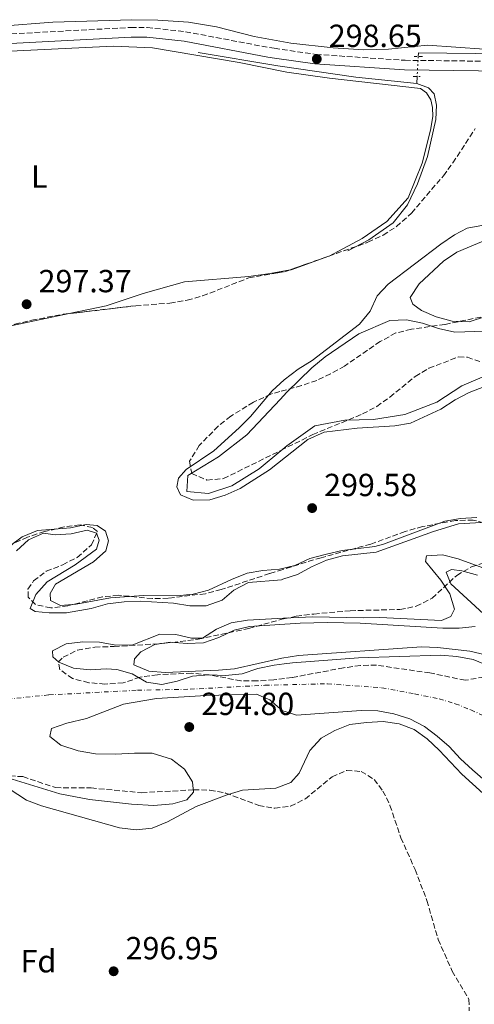
# Model space of a CAD drawing. Units: metres. Extents: x 597669 to 601144, y 4696719 to 4699090.
# Drawn here: x 599387 to 599529, y 4698453 to 4698762 of the extents above; entities that cross this region are included whole.
import ezdxf
from ezdxf.enums import TextEntityAlignment as Align

# ---------------------------------------------------------------- set-up
doc = ezdxf.new("R2010")
doc.units = ezdxf.units.M
doc.header["$MEASUREMENT"] = 0
for name, pattern in [('DGN Style 1', [1.045693079995523, 0.001739921930109024, -1.043953158065414]), ('DGN Style 2', [1.7399219301090239, 1.043953158065414, -0.6959687720436097]), ('DGN Style 3', [2.435890702152634, 1.739921930109024, -0.6959687720436097]), ('DGN Style 4', [2.7856150101045474, 1.391937544087219, -0.6959687720436097, 0.001739921930109024, -0.6959687720436097]), ('DGN Style 5', [1.217945351076317, 0.5219765790327072, -0.6959687720436097])]:
    doc.linetypes.add(name, pattern=pattern)
for name, color, linetype, lineweight in [('Acequia sin especificar', 4, 'Continuous', 0), ('Acequia sin especificar no vista', 4, 'DGN Style 5', 0), ('Camino', 7, 'DGN Style 3', 0), ('Cauce permanente', 151, 'Continuous', 13), ('Cauce permanente (área)', 142, 'Continuous', 13), ('Cauce permanente no visto', 142, 'DGN Style 1', 13), ('Cota de punto acotado terreno', 7, 'Continuous', 0), ('Curva de nivel intermedia', 30, 'Continuous', 0), ('Eje cauce permanente (área)', 70, 'DGN Style 4', 0), ('Etiqueta de uso rústico', 92, 'Continuous', 0), ('Etiqueta de zona arbolada', 92, 'Continuous', 0), ('Línea de cambio de uso (parcela vista)', 92, 'Continuous', 0), ('Margen derecho', 7, 'Continuous', 0), ('Pontón-alcantarilla (pasos de agua)', 1, 'DGN Style 2', 0), ('Punto acotado terreno (símbolo)', 7, 'Continuous', 0), ('Zona arbolada', 92, 'DGN Style 3', 0)]:
    doc.layers.add(name, color=color, linetype=linetype, lineweight=lineweight)
doc.styles.add('Style-Arial', font='arial.ttf')

# ---------------------------------------------------------------- blocks, each defined once
blk = doc.blocks.new('5PATER')
at = {"layer": 'Cauce permanente no visto', "linetype": 'Continuous', "lineweight": 0}
h = blk.add_hatch(color=51, dxfattribs=at)
edge = h.paths.add_edge_path()
edge.add_ellipse((0, 0), major_axis=(-0.1095731443231308, -0.1110710700762829), ratio=0.9994222409660317, start_angle=0, end_angle=360)

msp = doc.modelspace()

# ---------------------------------------------------------------- linework, layer by layer
at = {"layer": 'Acequia sin especificar', "color": 4, "linetype": 'Continuous', "lineweight": 0, "extrusion": (-0.005359423428343743, -0.09646962232352473, 0.9953215000939508), "elevation": -456202.5773861083, "flags": 128}
msp.add_lwpolyline([(337948.6211416569, 4702688.156356874), (337948.6211416569, 4702685.982857391)], dxfattribs=at)
at = {"layer": 'Acequia sin especificar', "color": 4, "linetype": 'Continuous', "lineweight": 0}
for points in [[(599603.54, 4698758.279999999, 299.6100000000006), (599593.6500000004, 4698755.480000001, 299.429999999993), (599578.3799999999, 4698752.880000001, 299.3300000000018), (599555.2300000006, 4698751.32, 299.2599999999948), (599529.2199999997, 4698750.930000001, 299.1199999999953), (599511.4699999997, 4698751.109999999, 298.6000000000058), (599511.4000000004, 4698749.949999999, 298.4900000000052)], [(599510.9400000004, 4698741.539999999, 297.6699999999983), (599491.8300000001, 4698743.529999999, 297.570000000007), (599467.3700000001, 4698747.08, 297.2200000000012), (599442.4000000004, 4698751.189999999, 297.0500000000029)], [(599510.9400000004, 4698741.539999999, 297.6699999999983), (599514.5899999999, 4698740.16, 297.6999999999971), (599516.3600000005, 4698738.25, 297.6699999999983), (599517.1500000004, 4698734.720000001, 297.6699999999983), (599516.9500000002, 4698730.25, 297.6699999999983), (599514.3499999996, 4698718.66, 297.6399999999995), (599511.1900000004, 4698710.029999999, 297.6399999999995), (599508.0199999996, 4698703.430000001, 297.7400000000052), (599503.54, 4698697.83, 297.7700000000041), (599495.9199999999, 4698692.51, 297.7700000000041), (599489.3799999999, 4698689.08, 297.7700000000041)]]:
    msp.add_polyline3d(points, dxfattribs=at)
at = {"layer": 'Acequia sin especificar no vista', "color": 4, "linetype": 'DGN Style 5', "lineweight": 0, "extrusion": (-0.005268812282831911, -0.09685316674648924, 0.9952847349921052), "elevation": -457950.4428948779, "flags": 128}
msp.add_lwpolyline([(343391.6677259722, 4702130.225210696), (343391.6677259722, 4702123.936315722)], dxfattribs=at)
at = {"layer": 'Camino', "color": 7, "linetype": 'DGN Style 3', "lineweight": 0}
msp.add_polyline3d([(599369.2799999998, 4698756.290000002, 298.1999999999971), (599421.3700000006, 4698759.060000001, 298.4199999999982), (599426.4800000002, 4698759.040000001, 298.4400000000024), (599438.4499999996, 4698757.74, 298.4700000000011), (599464.7499999988, 4698752.760000001, 298.5800000000019), (599466.3099999989, 4698752.53, 298.5899999999965), (599479.3599999979, 4698750.61, 298.6499999999944), (599507.260000002, 4698748.770000001, 298.8000000000029), (599538.0699999994, 4698748.42, 298.9700000000012), (599551.2600000014, 4698748.439999999, 299.429999999993), (599566.949999998, 4698749.050000003, 299.9100000000037), (599584.0499999992, 4698750.940000001, 299.8699999999953), (599591.7199999982, 4698752.190000001, 299.8099999999977), (599595.5899999995, 4698753.140000001, 299.7799999999988), (599608.6000000006, 4698757.300000003, 299.6399999999995), (599609.4099999998, 4698757.369999999, 299.6399999999995)], dxfattribs=at)
at = {"layer": 'Cauce permanente', "color": 151, "linetype": 'Continuous', "lineweight": 13}
for points in [[(599533.6100000005, 4698650.430000001, 294.9199999999983), (599525.04, 4698646.77, 294.9199999999983), (599517.2599999999, 4698641.630000001, 294.9199999999983), (599507.1799999997, 4698637.730000001, 294.9199999999983), (599497.4400000004, 4698636.210000001, 294.9199999999983), (599488.3700000001, 4698636.039999999, 294.9199999999983), (599479, 4698634.199999999, 294.9199999999983), (599470.25, 4698627.949999999, 294.9199999999983), (599468.3499999996, 4698626.380000001, 294.8999999999942), (599461.5599999996, 4698620.75, 294.8500000000058), (599453.0300000003, 4698615.42, 294.8500000000058), (599445.6299999999, 4698613.01, 294.8500000000058), (599438.9400000004, 4698613.689999999, 294.9199999999983), (599439.25, 4698618.630000001, 294.9199999999983), (599448.7800000003, 4698624.5, 294.9199999999983), (599457.6900000004, 4698631.380000001, 294.9199999999983), (599468.0899999999, 4698642.51, 294.9199999999983), (599470.2100000001, 4698644.789999999, 294.9199999999983), (599478.1100000005, 4698652.430000001, 294.9199999999983), (599482.1900000004, 4698655.810000001, 294.9199999999983), (599492.8099999996, 4698663.07, 294.9199999999983), (599502.5300000003, 4698667.230000001, 294.9199999999983), (599507.7100000001, 4698667.49, 294.9199999999983), (599512.7599999999, 4698666.430000001, 294.9199999999983), (599517.79, 4698664.74, 294.9199999999983), (599522.8499999996, 4698663.609999999, 294.9199999999983), (599532.2599999999, 4698663.930000001, 294.9199999999983)], [(599385.5599999996, 4698595, 294.1900000000023), (599389.2800000003, 4698598.529999999, 294.2299999999959), (599393.9699999997, 4698600.560000001, 294.2299999999959), (599397.6399999997, 4698600.100000001, 294.1900000000023), (599402.6500000004, 4698600.350000001, 294.2299999999959), (599407.6299999999, 4698601.57, 294.2299999999959), (599410.5700000003, 4698600.550000001, 294.2299999999959), (599411.4000000004, 4698598.380000001, 294.2299999999959), (599410.6100000005, 4698595.59, 294.2299999999959), (599403.9199999999, 4698590.630000001, 294.2299999999959), (599395.1200000001, 4698585.32, 294.2299999999959), (599391.5199999996, 4698581.380000001, 294.2299999999959), (599389.8300000001, 4698576.939999999, 294.2299999999959), (599391.4100000003, 4698576.07, 294.2299999999959), (599395.7699999996, 4698575.59, 294.2299999999959), (599401.1399999997, 4698575.619999999, 294.2299999999959), (599408.8899999997, 4698576.980000001, 294.2299999999959), (599414.0300000003, 4698578.390000001, 294.2599999999948), (599419.2800000003, 4698579.100000001, 294.2599999999948), (599424.3600000005, 4698579.32, 294.3000000000029), (599434.6600000003, 4698578.630000001, 294.3000000000029), (599439.8399999999, 4698577.850000001, 294.3300000000018), (599444.9699999997, 4698577.83, 294.3300000000018), (599449.9199999999, 4698579.57, 294.3699999999953), (599453.6699999999, 4698582.720000001, 294.3699999999953), (599458.2599999999, 4698585.16, 294.3699999999953), (599468.5300000003, 4698585.99, 294.3999999999942), (599468.9900000002, 4698586.140000001, 294.3999999999942), (599473.5499999998, 4698587.59, 294.3999999999942), (599477.9699999997, 4698590.02, 294.3999999999942), (599482.6600000003, 4698592.09, 294.3999999999942), (599487.6600000003, 4698593.52, 294.3999999999942), (599498.2599999999, 4698594.680000001, 294.4400000000023), (599516.1799999997, 4698601.09, 294.5), (599523.9900000002, 4698603.529999999, 294.5), (599531.1699999999, 4698603.92, 294.570000000007)], [(599534, 4698588.890000001, 294.6399999999995), (599523.9600000001, 4698592.58, 294.6399999999995), (599519, 4698593.75, 294.6399999999995), (599513.9900000002, 4698593.470000001, 294.6399999999995), (599513.6900000004, 4698591.680000001, 294.6399999999995), (599518.5, 4698585.890000001, 294.6399999999995), (599521.2999999998, 4698581.560000001, 294.6399999999995), (599522.7599999999, 4698576.74, 294.6399999999995), (599521.5800000001, 4698574.51, 294.6399999999995), (599518.75, 4698573.189999999, 294.6399999999995), (599499.3600000005, 4698574.199999999, 294.6399999999995), (599494.1299999999, 4698574.039999999, 294.6399999999995), (599478.4199999999, 4698574.390000001, 294.6399999999995), (599469.1900000004, 4698573.91, 294.6699999999983), (599457.9000000004, 4698573.32, 294.7100000000065), (599452.79, 4698572.51, 294.7100000000065), (599448.1399999997, 4698570.480000001, 294.7100000000065), (599443.7800000003, 4698567.67, 294.7100000000065), (599440.3899999997, 4698567.630000001, 294.7100000000065), (599435.4900000002, 4698568.84, 294.7100000000065), (599430.4299999997, 4698568.970000001, 294.7100000000065), (599421.9500000002, 4698565.58, 294.7100000000065), (599416.6500000004, 4698565.52, 294.7100000000065), (599411.5, 4698566.41, 294.7100000000065), (599406.3300000001, 4698566.560000001, 294.7100000000065), (599401.0999999996, 4698565.949999999, 294.7100000000065), (599396.8399999999, 4698563.699999999, 294.7100000000065), (599396.9299999997, 4698561.800000001, 294.7100000000065), (599398.7999999998, 4698560.119999999, 294.7100000000065), (599403.3600000005, 4698558.300000001, 294.7100000000065), (599408.6200000001, 4698557.730000001, 294.7100000000065), (599413.6299999999, 4698558.02, 294.7100000000065), (599416.9299999997, 4698557.82, 294.7100000000065), (599421.7999999998, 4698556.5, 294.7100000000065), (599426.2699999996, 4698553.84, 294.7100000000065), (599431.0599999996, 4698553.140000001, 294.7100000000065), (599435.8099999996, 4698554.199999999, 294.7100000000065), (599440.6600000003, 4698555.76, 294.7100000000065), (599445.8300000001, 4698556.16, 294.7100000000065), (599450.9699999997, 4698555.970000001, 294.7100000000065), (599456.2699999996, 4698556.550000001, 294.7100000000065), (599461.0899999999, 4698558.17, 294.7100000000065), (599466.2199999997, 4698559.230000001, 294.7100000000065), (599469.4199999999, 4698559.630000001, 294.7100000000065), (599472.0300000003, 4698559.949999999, 294.7100000000065), (599492.7199999997, 4698561.480000001, 294.7100000000065), (599518.3700000001, 4698562.390000001, 294.7100000000065), (599523.5300000003, 4698561.92, 294.7100000000065), (599528.6100000005, 4698560.960000001, 294.7100000000065), (599533.4100000003, 4698559.050000001, 294.7100000000065)], [(599532.4000000004, 4698522.949999999, 294.679999999993), (599528.4299999997, 4698526.460000001, 294.679999999993), (599524.6600000003, 4698529.880000001, 294.679999999993), (599521.1200000001, 4698533.680000001, 294.679999999993), (599517.3600000005, 4698536.960000001, 294.679999999993), (599513.3899999997, 4698540.039999999, 294.679999999993), (599508.8099999996, 4698542.380000001, 294.679999999993), (599503.75, 4698543.92, 294.679999999993), (599498.7000000002, 4698544.880000001, 294.679999999993), (599493.5300000003, 4698545.039999999, 294.679999999993), (599473.2100000001, 4698543.600000001, 294.679999999993), (599469.6600000003, 4698544.699999999, 294.679999999993), (599468.8300000001, 4698544.949999999, 294.679999999993), (599464.9400000004, 4698548.34, 294.6100000000006), (599460.6699999999, 4698550.08, 294.6100000000006), (599444.9699999997, 4698549.699999999, 294.5), (599429.3600000005, 4698548.77, 294.4700000000012), (599419.0800000001, 4698547.01, 294.4700000000012), (599407.4199999999, 4698542.480000001, 294.4400000000023), (599401.2400000002, 4698541.08, 294.4400000000023), (599396.4600000001, 4698539.390000001, 294.4400000000023), (599395.9600000001, 4698536.869999999, 294.4400000000023), (599399.3899999997, 4698534.17, 294.3999999999942), (599404.8799999999, 4698532.34, 294.3999999999942), (599410.2699999996, 4698531.439999999, 294.3999999999942), (599416.5499999998, 4698531.289999999, 294.3999999999942), (599422.4500000002, 4698531.66, 294.3999999999942), (599428.0700000003, 4698531.609999999, 294.3999999999942), (599434.04, 4698529.74, 294.3999999999942), (599438.1500000004, 4698526.67, 294.3999999999942), (599440.7000000002, 4698522.609999999, 294.3999999999942), (599440.9800000006, 4698519.4, 294.3999999999942), (599438.9100000003, 4698517.02, 294.3999999999942), (599434.5199999996, 4698515.730000001, 294.3999999999942), (599428.5899999999, 4698515.289999999, 294.3999999999942), (599421.5300000003, 4698515.699999999, 294.3999999999942), (599408.3799999999, 4698517.15, 294.3999999999942), (599399.1200000001, 4698518.91, 294.3699999999953), (599382.8300000001, 4698523.869999999, 294.1900000000023)]]:
    msp.add_polyline3d(points, dxfattribs=at)
at = {"layer": 'Cauce permanente (área)', "color": 142, "linetype": 'Continuous', "lineweight": 13}
for points in [[(599533.6100000005, 4698650.430000001, 294.9199999999983), (599525.04, 4698646.77, 294.9199999999983), (599517.2599999999, 4698641.630000001, 294.9199999999983), (599507.1799999997, 4698637.730000001, 294.9199999999983), (599497.4400000004, 4698636.210000001, 294.9199999999983), (599488.3700000001, 4698636.039999999, 294.9199999999983), (599479, 4698634.199999999, 294.9199999999983), (599470.25, 4698627.949999999, 294.9199999999983), (599468.3499999996, 4698626.380000001, 294.8999999999942), (599461.5599999996, 4698620.75, 294.8500000000058), (599453.0300000003, 4698615.42, 294.8500000000058), (599445.6299999999, 4698613.01, 294.8500000000058), (599438.9400000004, 4698613.689999999, 294.9199999999983), (599439.25, 4698618.630000001, 294.9199999999983), (599448.7800000003, 4698624.5, 294.9199999999983), (599457.6900000004, 4698631.380000001, 294.9199999999983), (599468.0899999999, 4698642.51, 294.9199999999983), (599470.2100000001, 4698644.789999999, 294.9199999999983), (599478.1100000005, 4698652.430000001, 294.9199999999983), (599482.1900000004, 4698655.810000001, 294.9199999999983), (599492.8099999996, 4698663.07, 294.9199999999983), (599502.5300000003, 4698667.230000001, 294.9199999999983), (599507.7100000001, 4698667.49, 294.9199999999983), (599512.7599999999, 4698666.430000001, 294.9199999999983), (599517.79, 4698664.74, 294.9199999999983), (599522.8499999996, 4698663.609999999, 294.9199999999983), (599532.2599999999, 4698663.930000001, 294.9199999999983)], [(599385.5599999996, 4698595, 294.1900000000023), (599389.2800000003, 4698598.529999999, 294.2299999999959), (599393.9699999997, 4698600.560000001, 294.2299999999959), (599397.6399999997, 4698600.100000001, 294.1900000000023), (599402.6500000004, 4698600.350000001, 294.2299999999959), (599407.6299999999, 4698601.57, 294.2299999999959), (599410.5700000003, 4698600.550000001, 294.2299999999959), (599411.4000000004, 4698598.380000001, 294.2299999999959), (599410.6100000005, 4698595.59, 294.2299999999959), (599403.9199999999, 4698590.630000001, 294.2299999999959), (599395.1200000001, 4698585.32, 294.2299999999959), (599391.5199999996, 4698581.380000001, 294.2299999999959), (599389.8300000001, 4698576.939999999, 294.2299999999959), (599391.4100000003, 4698576.07, 294.2299999999959), (599395.7699999996, 4698575.59, 294.2299999999959), (599401.1399999997, 4698575.619999999, 294.2299999999959), (599408.8899999997, 4698576.980000001, 294.2299999999959), (599414.0300000003, 4698578.390000001, 294.2599999999948), (599419.2800000003, 4698579.100000001, 294.2599999999948), (599424.3600000005, 4698579.32, 294.3000000000029), (599434.6600000003, 4698578.630000001, 294.3000000000029), (599439.8399999999, 4698577.850000001, 294.3300000000018), (599444.9699999997, 4698577.83, 294.3300000000018), (599449.9199999999, 4698579.57, 294.3699999999953), (599453.6699999999, 4698582.720000001, 294.3699999999953), (599458.2599999999, 4698585.16, 294.3699999999953), (599468.5300000003, 4698585.99, 294.3999999999942), (599468.9900000002, 4698586.140000001, 294.3999999999942), (599473.5499999998, 4698587.59, 294.3999999999942), (599477.9699999997, 4698590.02, 294.3999999999942), (599482.6600000003, 4698592.09, 294.3999999999942), (599487.6600000003, 4698593.52, 294.3999999999942), (599498.2599999999, 4698594.680000001, 294.4400000000023), (599516.1799999997, 4698601.09, 294.5), (599523.9900000002, 4698603.529999999, 294.5), (599531.1699999999, 4698603.92, 294.570000000007)], [(599534, 4698588.890000001, 294.6399999999995), (599523.9600000001, 4698592.58, 294.6399999999995), (599519, 4698593.75, 294.6399999999995), (599513.9900000002, 4698593.470000001, 294.6399999999995), (599513.6900000004, 4698591.680000001, 294.6399999999995), (599518.5, 4698585.890000001, 294.6399999999995), (599521.2999999998, 4698581.560000001, 294.6399999999995), (599522.7599999999, 4698576.74, 294.6399999999995), (599521.5800000001, 4698574.51, 294.6399999999995), (599518.75, 4698573.189999999, 294.6399999999995), (599499.3600000005, 4698574.199999999, 294.6399999999995), (599494.1299999999, 4698574.039999999, 294.6399999999995), (599478.4199999999, 4698574.390000001, 294.6399999999995), (599469.1900000004, 4698573.91, 294.6699999999983), (599457.9000000004, 4698573.32, 294.7100000000065), (599452.79, 4698572.51, 294.7100000000065), (599448.1399999997, 4698570.480000001, 294.7100000000065), (599443.7800000003, 4698567.67, 294.7100000000065), (599440.3899999997, 4698567.630000001, 294.7100000000065), (599435.4900000002, 4698568.84, 294.7100000000065), (599430.4299999997, 4698568.970000001, 294.7100000000065), (599421.9500000002, 4698565.58, 294.7100000000065), (599416.6500000004, 4698565.52, 294.7100000000065), (599411.5, 4698566.41, 294.7100000000065), (599406.3300000001, 4698566.560000001, 294.7100000000065), (599401.0999999996, 4698565.949999999, 294.7100000000065), (599396.8399999999, 4698563.699999999, 294.7100000000065), (599396.9299999997, 4698561.800000001, 294.7100000000065), (599398.7999999998, 4698560.119999999, 294.7100000000065), (599403.3600000005, 4698558.300000001, 294.7100000000065), (599408.6200000001, 4698557.730000001, 294.7100000000065), (599413.6299999999, 4698558.02, 294.7100000000065), (599416.9299999997, 4698557.82, 294.7100000000065), (599421.7999999998, 4698556.5, 294.7100000000065), (599426.2699999996, 4698553.84, 294.7100000000065), (599431.0599999996, 4698553.140000001, 294.7100000000065), (599435.8099999996, 4698554.199999999, 294.7100000000065), (599440.6600000003, 4698555.76, 294.7100000000065), (599445.8300000001, 4698556.16, 294.7100000000065), (599450.9699999997, 4698555.970000001, 294.7100000000065), (599456.2699999996, 4698556.550000001, 294.7100000000065), (599461.0899999999, 4698558.17, 294.7100000000065), (599466.2199999997, 4698559.230000001, 294.7100000000065)], [(599466.2199999997, 4698559.230000001, 294.7100000000065), (599469.4199999999, 4698559.630000001, 294.7100000000065), (599472.0300000003, 4698559.949999999, 294.7100000000065), (599492.7199999997, 4698561.480000001, 294.7100000000065), (599518.3700000001, 4698562.390000001, 294.7100000000065), (599523.5300000003, 4698561.92, 294.7100000000065), (599528.6100000005, 4698560.960000001, 294.7100000000065), (599533.4100000003, 4698559.050000001, 294.7100000000065)], [(599428.0700000003, 4698531.609999999, 294.3999999999942), (599422.4500000002, 4698531.66, 294.3999999999942), (599416.5499999998, 4698531.289999999, 294.3999999999942), (599410.2699999996, 4698531.439999999, 294.3999999999942), (599404.8799999999, 4698532.34, 294.3999999999942), (599399.3899999997, 4698534.17, 294.3999999999942), (599395.9600000001, 4698536.869999999, 294.4400000000023), (599396.4600000001, 4698539.390000001, 294.4400000000023), (599401.2400000002, 4698541.08, 294.4400000000023), (599407.4199999999, 4698542.480000001, 294.4400000000023), (599419.0800000001, 4698547.01, 294.4700000000012), (599429.3600000005, 4698548.77, 294.4700000000012), (599444.9699999997, 4698549.699999999, 294.5), (599460.6699999999, 4698550.08, 294.6100000000006), (599464.9400000004, 4698548.34, 294.6100000000006), (599468.8300000001, 4698544.949999999, 294.679999999993), (599469.6600000003, 4698544.699999999, 294.679999999993), (599473.2100000001, 4698543.600000001, 294.679999999993), (599493.5300000003, 4698545.039999999, 294.679999999993), (599498.7000000002, 4698544.880000001, 294.679999999993), (599503.75, 4698543.92, 294.679999999993), (599508.8099999996, 4698542.380000001, 294.679999999993), (599513.3899999997, 4698540.039999999, 294.679999999993), (599517.3600000005, 4698536.960000001, 294.679999999993), (599521.1200000001, 4698533.680000001, 294.679999999993), (599524.6600000003, 4698529.880000001, 294.679999999993), (599528.4299999997, 4698526.460000001, 294.679999999993), (599532.4000000004, 4698522.949999999, 294.679999999993)], [(599382.8300000001, 4698523.869999999, 294.1900000000023), (599399.1200000001, 4698518.91, 294.3699999999953), (599408.3799999999, 4698517.15, 294.3999999999942), (599421.5300000003, 4698515.699999999, 294.3999999999942), (599428.5899999999, 4698515.289999999, 294.3999999999942), (599434.5199999996, 4698515.730000001, 294.3999999999942), (599438.9100000003, 4698517.02, 294.3999999999942), (599440.9800000006, 4698519.4, 294.3999999999942), (599440.7000000002, 4698522.609999999, 294.3999999999942), (599438.1500000004, 4698526.67, 294.3999999999942), (599434.04, 4698529.74, 294.3999999999942), (599428.0700000003, 4698531.609999999, 294.3999999999942)]]:
    msp.add_polyline3d(points, dxfattribs=at)
at = {"layer": 'Curva de nivel intermedia', "color": 30, "linetype": 'Continuous', "lineweight": 0, "elevation": 294.9999999999999, "flags": 128}
for points in [[(599531.8300000011, 4698697.109999998), (599526.7700000005, 4698696.17), (599522.7800000008, 4698694.109999999), (599518.4900000015, 4698691.199999999), (599501.9400000023, 4698678.619999999), (599498.5700000015, 4698674.929999999), (599496.3499999997, 4698670.139999999), (599493.0000000015, 4698666.119999998), (599478.170000001, 4698654.71), (599473.7699999999, 4698651.929999999), (599469.350000001, 4698648.609999999), (599465.6500000019, 4698645.179999999), (599458.820000001, 4698637.189999999), (599455.3299999996, 4698633.599999999), (599447.3300000001, 4698626.430000001), (599438.6700000009, 4698620.509999999), (599436.2800000014, 4698617.829999999), (599435.7300000016, 4698615.09), (599436.9200000007, 4698612.639999999), (599440.9100000005, 4698610.92), (599446.1000000006, 4698611.060000001), (599450.9000000019, 4698612.46), (599455.6100000013, 4698614.600000001), (599464.7599999999, 4698620.38), (599476.8099999998, 4698629.91), (599481.9000000015, 4698632.199999999), (599492.3100000008, 4698633.449999998), (599504.0800000012, 4698634.210000001), (599509.0099999999, 4698635.069999999), (599518.4700000013, 4698639.49), (599522.9599999995, 4698642.34), (599527.420000001, 4698644.67), (599532.4400000012, 4698646.63)], [(599532.4500000001, 4698668.460000001), (599527.3899999997, 4698666.859999998), (599522.0400000009, 4698666.980000001), (599517.0600000009, 4698668.34), (599512.480000001, 4698670.34), (599509.7200000006, 4698672.380000001), (599508.86, 4698674.439999999), (599511.6600000008, 4698678.74), (599519.360000001, 4698685.819999999), (599523.5099999994, 4698688.609999998), (599533.2600000015, 4698692.67)], [(599529.740000001, 4698605.46), (599524.6300000014, 4698605.130000001), (599519.7000000007, 4698604.34), (599500.5499999997, 4698597.149999999), (599497.8499999995, 4698596.449999999), (599487.5400000009, 4698595.100000001), (599482.6700000004, 4698593.989999998), (599477.4800000003, 4698592.619999998), (599472.7700000008, 4698590.49), (599467.9000000004, 4698589.349999999), (599462.7500000005, 4698588.91), (599457.8300000008, 4698588.000000001), (599452.9200000003, 4698586.080000001), (599445.6800000004, 4698582.689999999), (599440.8300000001, 4698581.489999999), (599435.8000000009, 4698580.970000001), (599425.3300000012, 4698581.009999999), (599414.9800000002, 4698580.289999999), (599404.2400000001, 4698578.380000001), (599399.2600000001, 4698577.949999999), (599396.1700000011, 4698579.489999999), (599396.0599999994, 4698581.640000001), (599397.7400000002, 4698584.619999999), (599409.6300000014, 4698591.65), (599413.5000000005, 4698595.02), (599414.3099999996, 4698598.15), (599413.3500000008, 4698601.17), (599410.8099999994, 4698603.019999999), (599407.3200000002, 4698603.350000001), (599402.4499999997, 4698602.25), (599392.1299999999, 4698601.409999999), (599387.2400000016, 4698599.439999999), (599383.2600000007, 4698596.4)], [(599531.8399999999, 4698575.27), (599521.6000000006, 4698584.730000001), (599520.1900000002, 4698588.350000001), (599521.8300000008, 4698589.220000001), (599525.1200000009, 4698588.800000001), (599529.9300000012, 4698587.439999999)], [(599438.9800000016, 4698566.050000001), (599444.1600000005, 4698566.239999999), (599448.8900000001, 4698567.859999999), (599453.6800000002, 4698570.210000001), (599458.5400000017, 4698571.38), (599474.3700000012, 4698572.390000001), (599483.0100000001, 4698572.640000001), (599493.2100000015, 4698572.42), (599519.0800000015, 4698570.819999998), (599524.2600000005, 4698570.800000001), (599529.2800000006, 4698571.289999999)], [(599537.780000001, 4698561.17), (599527.5300000005, 4698563.559999999), (599517.4400000009, 4698564.75), (599512.4299999997, 4698564.989999999), (599473.8400000016, 4698562.24), (599468.6200000001, 4698561.46), (599453.7800000008, 4698558.05), (599448.7800000006, 4698557.66), (599432.1200000017, 4698556.88), (599427.0200000011, 4698557.380000001), (599422.2900000014, 4698559.33), (599422.5199999994, 4698561.25), (599424.490000001, 4698563.420000001), (599428.8499999995, 4698565.680000001), (599433.8000000004, 4698566.38), (599438.9800000016, 4698566.050000001)], [(599375.29, 4698525.560000001), (599388.660000001, 4698516.890000001), (599393.3200000012, 4698515.100000001), (599417.8300000001, 4698508.249999999), (599423.0300000013, 4698507.609999998), (599428.0000000001, 4698508.12), (599432.8799999995, 4698510.109999999), (599441.8200000003, 4698514.92), (599451.540000001, 4698518.58), (599456.320000002, 4698520.050000001), (599466.7900000017, 4698520.63), (599471.4499999998, 4698522.439999999), (599474.0800000007, 4698525.359999999), (599477.4400000002, 4698532.470000001), (599480.9699999995, 4698536.33), (599485.3200000013, 4698538.779999999), (599490.0199999998, 4698540.579999999), (599495.240000001, 4698541.259999999), (599500.3799999999, 4698541.520000001), (599505.42, 4698540.800000001), (599510.1100000017, 4698539.07), (599514.2500000013, 4698536.130000001), (599517.9800000018, 4698532.600000001), (599525.0300000015, 4698525.009999999), (599536.2800000012, 4698514.880000001)]]:
    msp.add_lwpolyline(points, dxfattribs=at)
at = {"layer": 'Eje cauce permanente (área)', "color": 70, "linetype": 'DGN Style 4', "lineweight": 0}
msp.add_polyline3d([(599371.2400000002, 4698547.439999999, 294.25), (599395.6900000004, 4698549.9, 294.5500000000029), (599423.4199999999, 4698551.359999999, 294.6199999999953), (599439.9199999999, 4698551.680000001, 294.6000000000058), (599463.3700000001, 4698552.91, 294.6399999999995), (599482.9500000002, 4698553.390000001, 294.6999999999971), (599499.9400000004, 4698552.16, 294.6900000000023), (599510.2800000003, 4698550.220000001, 294.6900000000023), (599517.9900000002, 4698548.65, 294.6900000000023), (599523, 4698547.15, 294.6900000000023), (599527.8799999999, 4698545.230000001, 294.6900000000023), (599532.6399999997, 4698542.99, 294.6900000000023)], dxfattribs=at)
at = {"layer": 'Línea de cambio de uso (parcela vista)', "color": 92, "linetype": 'Continuous', "lineweight": 0, "extrusion": (-0.01194017321186481, 0.03328043448538882, 0.999374726988898), "elevation": 149514.0065714967, "flags": 128}
msp.add_lwpolyline([(-2150991.627819012, -4217566.770831867), (-2150991.897488947, -4217566.72557984), (-2151004.448202864, -4217566.706093674), (-2151004.544643909, -4217566.719923337)], dxfattribs=at)
at = {"layer": 'Línea de cambio de uso (parcela vista)', "color": 92, "linetype": 'Continuous', "lineweight": 0, "extrusion": (-0.001762460737012838, -0.0003710137936063862, 0.9999983780391424), "elevation": -2501.985543565979, "flags": 128}
msp.add_lwpolyline([(599381.8800139636, 4698664.63271736), (599401.6022473102, 4698668.784417644)], dxfattribs=at)
at = {"layer": 'Línea de cambio de uso (parcela vista)', "color": 92, "linetype": 'Continuous', "lineweight": 0}
for points in [[(599532.0899999999, 4698752.310000001, 299.3999999999942), (599514.2800000003, 4698753.49, 299.3999999999942), (599502.0899999999, 4698752.230000001, 299.429999999993), (599494.4100000003, 4698752.08, 299.429999999993), (599484.7699999996, 4698752.720000001, 299.429999999993), (599471.4400000004, 4698754.15, 299.4700000000012), (599460.0199999996, 4698756.230000001, 299.4700000000012), (599448.1799999997, 4698759.210000001, 299.570000000007), (599439.3600000005, 4698760.689999999, 299.6100000000006), (599429.7800000003, 4698761.4, 299.6399999999995), (599421.6299999999, 4698761.5, 299.6100000000006), (599396.9400000004, 4698760.720000001, 299.6399999999995), (599364.4299999997, 4698758.26, 299.6100000000006)], [(599483.4561000001, 4698687.425600001, 297.770199999999), (599493.8600000005, 4698692.939999999, 297.8000000000029), (599501.5599999996, 4698698.25, 297.8699999999953), (599508.2599999999, 4698705.710000001, 297.8699999999953), (599512.5899999999, 4698716.550000001, 297.8000000000029), (599515.2300000006, 4698726.84, 297.7299999999959), (599515.9900000002, 4698731.109999999, 297.7299999999959), (599515.9100000003, 4698734.02, 297.7299999999959), (599515.3099999996, 4698736.369999999, 297.7299999999959), (599514.0199999996, 4698738.609999999, 297.7299999999959), (599512.0999999996, 4698739.939999999, 297.7299999999959), (599483.5899999999, 4698743.180000001, 297.6999999999971), (599470.2000000002, 4698745.060000001, 297.7299999999959), (599455.2400000002, 4698748.130000001, 297.8000000000029), (599428.1600000003, 4698752.699999999, 297.8399999999965), (599415.7699999996, 4698753.16, 297.8399999999965), (599372.6200000001, 4698751.130000001, 297.9700000000012)], [(599402.0085000005, 4698669.3893, 297.7085999999982), (599413.6500000004, 4698671.84, 297.7299999999959), (599425.25, 4698675.730000001, 297.8399999999965), (599438.1500000004, 4698679.369999999, 297.8399999999965), (599458.3099999996, 4698681.07, 297.6999999999971), (599465.0099999999, 4698681.980000001, 297.7299999999959), (599471.2808999997, 4698683.111500001, 297.7684000000008)]]:
    msp.add_polyline3d(points, dxfattribs=at)
at = {"layer": 'Margen derecho', "color": 7, "linetype": 'Continuous', "lineweight": 0}
msp.add_polyline3d([(599369.5599999991, 4698753.300000002, 298.1999999999971), (599421.4499999988, 4698756.060000001, 298.4199999999982), (599426.3199999993, 4698756.050000001, 298.4400000000024), (599438.0100000015, 4698754.77, 298.4700000000011), (599464.2500000002, 4698749.800000001, 298.5800000000019), (599466.359999998, 4698749.49, 298.5899999999965), (599479.0399999983, 4698747.630000001, 298.6499999999944), (599507.1400000012, 4698745.770000001, 298.8000000000029), (599538.0399999982, 4698745.42, 298.9700000000012)], dxfattribs=at)
at = {"layer": 'Pontón-alcantarilla (pasos de agua)', "color": 1, "linetype": 'DGN Style 2', "lineweight": 0, "extrusion": (0.01123524587184714, 0, 0.9999368826331986), "elevation": 7034.5343973911, "flags": 128}
msp.add_lwpolyline([(599471.5623429386, 4698749.949999999), (599468.8921744046, 4698749.949999999)], dxfattribs=at)
at = {"layer": 'Pontón-alcantarilla (pasos de agua)', "color": 1, "linetype": 'DGN Style 2', "lineweight": 0, "extrusion": (-0.01834399217957335, 0.0001682935190228576, 0.9998317206551348), "elevation": -9908.256105639664, "flags": 128}
msp.add_lwpolyline([(-4704045.839856694, 556290.5397002052), (-4704045.839856694, 556292.7201588732)], dxfattribs=at)
at = {"layer": 'Zona arbolada', "color": 92, "linetype": 'DGN Style 3', "lineweight": 0, "extrusion": (-0.007172965866366582, -0.002541633158995958, 0.999971043911555), "elevation": -15937.24146958158, "flags": 128}
msp.add_lwpolyline([(599458.0471303306, 4698657.78133075), (599470.2227222141, 4698662.095444684)], dxfattribs=at)
at = {"layer": 'Zona arbolada', "color": 92, "linetype": 'DGN Style 3', "lineweight": 0}
for points in [[(599384.9800000006, 4698666.039999999, 304.2400000000052), (599390.2999999998, 4698667.350000001, 304.2400000000052), (599400.1500000004, 4698669.17, 304.2400000000052), (599422.8600000005, 4698671.850000001, 304.6600000000035), (599433.6100000005, 4698672.680000001, 304.7899999999936), (599439.0300000003, 4698673.58, 304.929999999993), (599443.8399999999, 4698674.949999999, 304.929999999993), (599458.3700000001, 4698680.619999999, 305.070000000007), (599467.4500000002, 4698682.16, 305.070000000007), (599469.6399999997, 4698682.529999999, 305.070000000007), (599495.6600000003, 4698691.75, 305.2799999999988), (599500.3700000001, 4698693.99, 305.3500000000058), (599504.5999999996, 4698696.66, 305.4100000000035), (599509.29, 4698700.869999999, 305.4799999999959), (599519.2800000003, 4698712.59, 305.4799999999959), (599522.2599999999, 4698716.600000001, 305.570000000007), (599529.29, 4698727.369999999, 305.7599999999948)], [(599483.4561000001, 4698687.425600001, 305.1815000000061), (599495.6600000003, 4698691.75, 305.2799999999988), (599500.3700000001, 4698693.99, 305.3500000000058), (599504.5999999996, 4698696.66, 305.4100000000035), (599509.29, 4698700.869999999, 305.4799999999959), (599519.2800000003, 4698712.59, 305.4799999999959), (599522.2599999999, 4698716.600000001, 305.570000000007), (599529.29, 4698727.369999999, 305.7599999999948)], [(599402.0085000005, 4698669.3893, 304.2743999999948), (599422.8600000005, 4698671.850000001, 304.6600000000035), (599433.6100000005, 4698672.680000001, 304.7899999999936), (599439.0300000003, 4698673.58, 304.929999999993), (599443.8399999999, 4698674.949999999, 304.929999999993), (599458.3700000001, 4698680.619999999, 305.070000000007), (599467.4500000002, 4698682.16, 305.070000000007), (599469.6399999997, 4698682.529999999, 305.070000000007), (599471.2808999997, 4698683.111500001, 305.0831999999937)], [(599382.2862999998, 4698665.237600001, 304.1919999999955), (599384.9800000006, 4698666.039999999, 304.2400000000052), (599390.2999999998, 4698667.350000001, 304.2400000000052), (599400.1500000004, 4698669.17, 304.2400000000052), (599402.0085000005, 4698669.3893, 304.2743999999948)], [(599531.0499999998, 4698668.300000001, 304.5200000000041), (599519.7800000003, 4698666.01, 304.3099999999977), (599509.2599999999, 4698664.480000001, 304.1699999999983), (599504.3899999997, 4698663.32, 304.1699999999983), (599499.4900000002, 4698660.65, 304.1699999999983), (599488.2999999998, 4698652.960000001, 304.1000000000058), (599483.9500000002, 4698650.480000001, 304.070000000007), (599479.5800000001, 4698648.449999999, 304.0299999999988), (599474.8600000005, 4698646.850000001, 303.9799999999959), (599468.0499999998, 4698644.970000001, 303.9199999999983), (599465.2000000002, 4698644.180000001, 303.8999999999942), (599459.7300000006, 4698641.630000001, 303.8899999999995), (599452.6500000004, 4698637.24, 303.8899999999995), (599448.7000000002, 4698634.109999999, 303.8899999999995), (599442.7699999996, 4698628.08, 303.8899999999995), (599439.7599999999, 4698623.119999999, 303.8899999999995), (599440.4199999999, 4698619.27, 303.8899999999995), (599445.1900000004, 4698617.24, 303.9100000000035), (599450.4299999997, 4698617.680000001, 303.9499999999971), (599468.3399999999, 4698626.529999999, 304.3399999999965), (599478.3700000001, 4698631.480000001, 304.5500000000029), (599493.9600000001, 4698637.939999999, 304.7700000000041), (599498.4000000004, 4698640.300000001, 304.7899999999936), (599502.4699999997, 4698643.210000001, 304.7700000000041), (599510.4800000006, 4698649.730000001, 304.6600000000035), (599514.7400000002, 4698652.25, 304.6699999999983), (599524.0499999998, 4698655.84, 304.820000000007), (599526.7999999998, 4698655.689999999, 304.8600000000006), (599541.7400000002, 4698650.689999999, 304.929999999993)], [(599531.0499999998, 4698668.300000001, 304.5200000000041), (599519.7800000003, 4698666.01, 304.3099999999977), (599509.2599999999, 4698664.480000001, 304.1699999999983), (599504.3899999997, 4698663.32, 304.1699999999983), (599499.4900000002, 4698660.65, 304.1699999999983), (599488.2999999998, 4698652.960000001, 304.1000000000058), (599483.9500000002, 4698650.480000001, 304.070000000007), (599479.5800000001, 4698648.449999999, 304.0299999999988), (599474.8600000005, 4698646.850000001, 303.9799999999959), (599468.0499999998, 4698644.970000001, 303.9199999999983), (599465.2000000002, 4698644.180000001, 303.8999999999942), (599459.7300000006, 4698641.630000001, 303.8899999999995), (599452.6500000004, 4698637.24, 303.8899999999995)], [(599452.6500000004, 4698637.24, 303.8899999999995), (599448.7000000002, 4698634.109999999, 303.8899999999995), (599442.7699999996, 4698628.08, 303.8899999999995), (599439.7599999999, 4698623.119999999, 303.8899999999995), (599440.4199999999, 4698619.27, 303.8899999999995), (599445.1900000004, 4698617.24, 303.9100000000035), (599450.4299999997, 4698617.680000001, 303.9499999999971), (599468.3399999999, 4698626.529999999, 304.3399999999965), (599478.3700000001, 4698631.480000001, 304.5500000000029), (599493.9600000001, 4698637.939999999, 304.7700000000041), (599498.4000000004, 4698640.300000001, 304.7899999999936), (599502.4699999997, 4698643.210000001, 304.7700000000041), (599510.4800000006, 4698649.730000001, 304.6600000000035), (599514.7400000002, 4698652.25, 304.6699999999983), (599524.0499999998, 4698655.84, 304.820000000007), (599526.7999999998, 4698655.689999999, 304.8600000000006), (599541.7400000002, 4698650.689999999, 304.929999999993)], [(599539.0899999999, 4698602.08, 307.0800000000018), (599528.6699999999, 4698604.67, 307.0099999999948), (599523.1299999999, 4698604.529999999, 306.8699999999953), (599512.75, 4698602.66, 306.8000000000029), (599507.2999999998, 4698601.119999999, 306.8000000000029), (599496.5099999999, 4698597.140000001, 306.7299999999959), (599480.9500000002, 4698592.9, 306.4600000000065), (599468.9400000004, 4698589.189999999, 306.3999999999942), (599464.8399999999, 4698587.92, 306.3800000000047), (599449.6799999997, 4698582.9, 307.0099999999948), (599444.6900000004, 4698581.609999999, 306.9499999999971), (599433.0800000001, 4698580.199999999, 306.6600000000035), (599428.0899999999, 4698580.07, 306.3300000000018), (599417.4299999997, 4698581.140000001, 305.4199999999983), (599412.4600000001, 4698580.600000001, 305.2899999999936), (599401.6299999999, 4698577.850000001, 304.6600000000035), (599396.2699999996, 4698577.16, 304.1699999999983), (599391.4199999999, 4698578.230000001, 303.8899999999995), (599389.1900000004, 4698580.52, 303.9600000000065), (599389.0999999996, 4698583.01, 304.0299999999988), (599390.8799999999, 4698585.609999999, 304.2400000000052), (599394.8499999996, 4698588.65, 304.5500000000029), (599399.9800000006, 4698590.65, 304.8500000000058), (599404.5300000003, 4698592.99, 305.2899999999936), (599409, 4698596.890000001, 305.6900000000023), (599410.8799999999, 4698601.100000001, 305.7599999999948), (599409.3499999996, 4698602.32, 305.8300000000018), (599405.4100000003, 4698603.17, 305.8999999999942), (599400.4600000001, 4698602.52, 305.8999999999942), (599394.3200000003, 4698601.08, 305.8999999999942), (599388.9600000001, 4698599.350000001, 305.8300000000018), (599384.3799999999, 4698597.26, 305.8300000000018)], [(599539.0899999999, 4698602.08, 307.0800000000018), (599528.6699999999, 4698604.67, 307.0099999999948), (599523.1299999999, 4698604.529999999, 306.8699999999953), (599512.75, 4698602.66, 306.8000000000029), (599507.2999999998, 4698601.119999999, 306.8000000000029), (599496.5099999999, 4698597.140000001, 306.7299999999959), (599480.9500000002, 4698592.9, 306.4600000000065), (599468.9400000004, 4698589.189999999, 306.3999999999942), (599464.8399999999, 4698587.92, 306.3800000000047), (599449.6799999997, 4698582.9, 307.0099999999948), (599444.6900000004, 4698581.609999999, 306.9499999999971), (599433.0800000001, 4698580.199999999, 306.6600000000035), (599428.0899999999, 4698580.07, 306.3300000000018), (599417.4299999997, 4698581.140000001, 305.4199999999983), (599412.4600000001, 4698580.600000001, 305.2899999999936), (599401.6299999999, 4698577.850000001, 304.6600000000035), (599396.2699999996, 4698577.16, 304.1699999999983), (599391.4199999999, 4698578.230000001, 303.8899999999995), (599389.1900000004, 4698580.52, 303.9600000000065), (599389.0999999996, 4698583.01, 304.0299999999988), (599390.8799999999, 4698585.609999999, 304.2400000000052), (599394.8499999996, 4698588.65, 304.5500000000029), (599399.9800000006, 4698590.65, 304.8500000000058), (599404.5300000003, 4698592.99, 305.2899999999936), (599409, 4698596.890000001, 305.6900000000023), (599410.8799999999, 4698601.100000001, 305.7599999999948), (599409.3499999996, 4698602.32, 305.8300000000018), (599405.4100000003, 4698603.17, 305.8999999999942), (599400.4600000001, 4698602.52, 305.8999999999942)], [(599400.4600000001, 4698602.52, 305.8999999999942), (599394.3200000003, 4698601.08, 305.8999999999942), (599388.9600000001, 4698599.350000001, 305.8300000000018), (599384.3799999999, 4698597.26, 305.8300000000018), (599380.8700000001, 4698593.640000001, 305.8300000000018), (599379.2199999997, 4698589.100000001, 305.8300000000018), (599378.0999999996, 4698583.83, 305.6900000000023), (599375.79, 4698579.41, 305.2200000000012), (599372.5700000003, 4698577.17, 304.8600000000006), (599363.25, 4698572.279999999, 304.5200000000041), (599354.5199999996, 4698566.800000001, 304.3099999999977), (599326.0899999999, 4698551.539999999, 303.9700000000012), (599316.7300000006, 4698547.470000001, 303.8999999999942), (599306.25, 4698543.480000001, 303.6900000000023), (599301.2800000003, 4698542.189999999, 303.6199999999953), (599296.1100000005, 4698542.83, 303.4100000000035), (599294.4500000002, 4698544.939999999, 303.4100000000035)], [(599539.1600000003, 4698556.76, 308.070000000007), (599526.1200000001, 4698554.480000001, 309.6300000000047), (599515.0899999999, 4698556.77, 308.8899999999995), (599498.3099999996, 4698559.220000001, 308.4600000000065), (599493.3099999996, 4698559.119999999, 308.320000000007), (599488.0300000003, 4698558.369999999, 308.320000000007), (599471.8899999997, 4698555.359999999, 307.9900000000052), (599469.4900000002, 4698555.039999999, 307.8999999999942), (599466.1699999999, 4698554.600000001, 307.7700000000041), (599460.8600000005, 4698554.26, 307.6999999999971), (599455.8600000005, 4698554.34, 307.5599999999977), (599445.8399999999, 4698556.140000001, 307.3500000000058), (599440.4000000004, 4698556.689999999, 307.3500000000058), (599429.6900000004, 4698556.220000001, 307.2799999999988), (599424.2599999999, 4698555.449999999, 306.9400000000023), (599418.9699999997, 4698553.66, 306.5899999999965), (599413.2400000002, 4698553.300000001, 306.25), (599408.1600000003, 4698553.730000001, 305.6900000000023), (599403.0899999999, 4698555, 305.5500000000029), (599399.0999999996, 4698557.800000001, 305.4199999999983), (599398.5999999996, 4698560.189999999, 305.3500000000058), (599400.1699999999, 4698561.680000001, 305.3500000000058), (599404.6299999999, 4698563.949999999, 305.3500000000058), (599410.0099999999, 4698564.880000001, 305.4600000000065), (599416.0999999996, 4698565.050000001, 305.8300000000018), (599431.9699999997, 4698566.060000001, 305.9700000000012), (599442.4299999997, 4698567.350000001, 305.9700000000012), (599458.3200000003, 4698570.720000001, 305.9700000000012), (599468.29, 4698573.51, 305.9700000000012), (599469.1900000004, 4698573.699999999, 305.9700000000012), (599473.1799999997, 4698574.539999999, 305.9700000000012), (599478.7300000006, 4698575.24, 305.9700000000012), (599490.0800000001, 4698576.289999999, 306.3099999999977), (599505.6699999999, 4698576.65, 307), (599510.75, 4698577.67, 307.1399999999995), (599515.75, 4698580.180000001, 307.1499999999942), (599523.4699999997, 4698587.359999999, 306.9400000000023), (599528.0800000001, 4698590.01, 306.8699999999953), (599533.2400000002, 4698591.66, 306.8699999999953)], [(599539.1600000003, 4698556.76, 308.070000000007), (599526.1200000001, 4698554.480000001, 309.6300000000047), (599515.0899999999, 4698556.77, 308.8899999999995), (599498.3099999996, 4698559.220000001, 308.4600000000065), (599493.3099999996, 4698559.119999999, 308.320000000007), (599488.0300000003, 4698558.369999999, 308.320000000007), (599471.8899999997, 4698555.359999999, 307.9900000000052), (599469.4900000002, 4698555.039999999, 307.8999999999942), (599466.1699999999, 4698554.600000001, 307.7700000000041), (599460.8600000005, 4698554.26, 307.6999999999971), (599455.8600000005, 4698554.34, 307.5599999999977), (599445.8399999999, 4698556.140000001, 307.3500000000058), (599440.4000000004, 4698556.689999999, 307.3500000000058), (599429.6900000004, 4698556.220000001, 307.2799999999988), (599424.2599999999, 4698555.449999999, 306.9400000000023), (599418.9699999997, 4698553.66, 306.5899999999965), (599413.2400000002, 4698553.300000001, 306.25), (599408.1600000003, 4698553.730000001, 305.6900000000023), (599403.0899999999, 4698555, 305.5500000000029), (599399.0999999996, 4698557.800000001, 305.4199999999983), (599398.5999999996, 4698560.189999999, 305.3500000000058), (599400.1699999999, 4698561.680000001, 305.3500000000058), (599404.6299999999, 4698563.949999999, 305.3500000000058), (599410.0099999999, 4698564.880000001, 305.4600000000065), (599416.0999999996, 4698565.050000001, 305.8300000000018), (599431.9699999997, 4698566.060000001, 305.9700000000012), (599442.4299999997, 4698567.350000001, 305.9700000000012), (599458.3200000003, 4698570.720000001, 305.9700000000012), (599468.29, 4698573.51, 305.9700000000012), (599469.1900000004, 4698573.699999999, 305.9700000000012), (599473.1799999997, 4698574.539999999, 305.9700000000012), (599478.7300000006, 4698575.24, 305.9700000000012), (599490.0800000001, 4698576.289999999, 306.3099999999977), (599505.6699999999, 4698576.65, 307), (599510.75, 4698577.67, 307.1399999999995), (599515.75, 4698580.180000001, 307.1499999999942), (599523.4699999997, 4698587.359999999, 306.9400000000023), (599528.0800000001, 4698590.01, 306.8699999999953), (599533.2400000002, 4698591.66, 306.8699999999953)], [(599383.4100000003, 4698524.5, 302.3699999999953), (599387.5199999996, 4698524.279999999, 302.5099999999948), (599397.7199999997, 4698520.84, 302.929999999993), (599408.8799999999, 4698520.730000001, 303.3399999999965), (599424.7100000001, 4698519.24, 303.4799999999959), (599441, 4698520.140000001, 303.6900000000023), (599446.1399999997, 4698520.060000001, 303.6900000000023), (599451.0499999998, 4698519.15, 303.6900000000023), (599461.4100000003, 4698515.279999999, 303.6199999999953), (599466.4600000001, 4698514.359999999, 303.5500000000029), (599471.4100000003, 4698515.050000001, 303.5500000000029), (599476.0300000003, 4698517.289999999, 303.5500000000029), (599484.4000000004, 4698524.230000001, 303.5500000000029), (599488.9900000002, 4698526.25, 303.679999999993), (599493.5099999999, 4698525.92, 303.7599999999948), (599497.6200000001, 4698523.41, 303.8300000000018), (599500.3399999999, 4698519.779999999, 303.8300000000018), (599502.5499999998, 4698515.279999999, 303.8300000000018), (599505.9500000002, 4698505.140000001, 303.8300000000018), (599510.4199999999, 4698495.180000001, 304.0299999999988), (599514.1399999997, 4698485.430000001, 304.2299999999959), (599517.6600000003, 4698473.279999999, 304.3099999999977), (599522.0300000003, 4698463.369999999, 304.3099999999977), (599527.3099999996, 4698454.49, 304.5200000000041), (599527.3399999999, 4698450.890000001, 304.5899999999965)], [(599383.4100000003, 4698524.5, 302.3699999999953), (599387.5199999996, 4698524.279999999, 302.5099999999948), (599397.7199999997, 4698520.84, 302.929999999993), (599408.8799999999, 4698520.730000001, 303.3399999999965), (599424.7100000001, 4698519.24, 303.4799999999959), (599441, 4698520.140000001, 303.6900000000023), (599446.1399999997, 4698520.060000001, 303.6900000000023), (599451.0499999998, 4698519.15, 303.6900000000023), (599461.4100000003, 4698515.279999999, 303.6199999999953), (599466.4600000001, 4698514.359999999, 303.5500000000029), (599471.4100000003, 4698515.050000001, 303.5500000000029), (599476.0300000003, 4698517.289999999, 303.5500000000029), (599484.4000000004, 4698524.230000001, 303.5500000000029), (599488.9900000002, 4698526.25, 303.679999999993), (599493.5099999999, 4698525.92, 303.7599999999948), (599497.6200000001, 4698523.41, 303.8300000000018), (599500.3399999999, 4698519.779999999, 303.8300000000018), (599502.5499999998, 4698515.279999999, 303.8300000000018), (599505.9500000002, 4698505.140000001, 303.8300000000018), (599510.4199999999, 4698495.180000001, 304.0299999999988), (599514.1399999997, 4698485.430000001, 304.2299999999959), (599517.6600000003, 4698473.279999999, 304.3099999999977), (599522.0300000003, 4698463.369999999, 304.3099999999977), (599527.3099999996, 4698454.49, 304.5200000000041), (599527.3399999999, 4698450.890000001, 304.5899999999965)]]:
    msp.add_polyline3d(points, dxfattribs=at)

# ---------------------------------------------------------------- block references
at = {"layer": 'Punto acotado terreno (símbolo)', "color": 7, "linetype": 'Continuous', "lineweight": 0, "xscale": 10, "yscale": 10, "zscale": 10}
for p in [(599479.6200000016, 4698749.190000001, 298.6499999999946), (599388.6799999988, 4698672.330000003, 297.3699999999958), (599478.1599999998, 4698608.439999999, 299.5800000000022), (599439.6499999977, 4698539.83, 294.8000000000034), (599415.9499999981, 4698463.290000001, 296.9499999999975)]:
    msp.add_blockref('5PATER', p, dxfattribs=at)

# ---------------------------------------------------------------- texts
at = {"layer": 'Cota de punto acotado terreno', "color": 7, "linetype": 'Continuous', "lineweight": 0, "style": 'Style-Arial'}
for s, p in [('298.65', (599483.3700000001, 4698752.939999999, 298.6499999999942)), ('297.37', (599392.4299999997, 4698676.079999999, 297.3699999999953)), ('299.58', (599481.9100000006, 4698612.189999999, 299.5800000000018)), ('294.80', (599443.3999999984, 4698543.58, 294.8000000000029)), ('296.95', (599419.6999999988, 4698467.040000001, 296.9499999999971))]:
    msp.add_text(s, height=7.000000000000002, dxfattribs=at).set_placement(p)
at = {"layer": 'Etiqueta de uso rústico', "color": 92, "linetype": 'Continuous', "lineweight": 0, "style": 'Style-Arial'}
msp.add_text('L', height=7.000000000000002, dxfattribs=at).set_placement((599392.6414203789, 4698712.380010002, 297.6399999999995), align=Align.MIDDLE_CENTER)
at = {"layer": 'Etiqueta de zona arbolada', "color": 92, "linetype": 'Continuous', "lineweight": 0, "style": 'Style-Arial'}
msp.add_text('Fd', height=7.000000000000002, dxfattribs=at).set_placement((599392.3874413649, 4698466.430009999, 297.0099999999948), align=Align.MIDDLE_CENTER)

doc.saveas('drawing.dxf')
